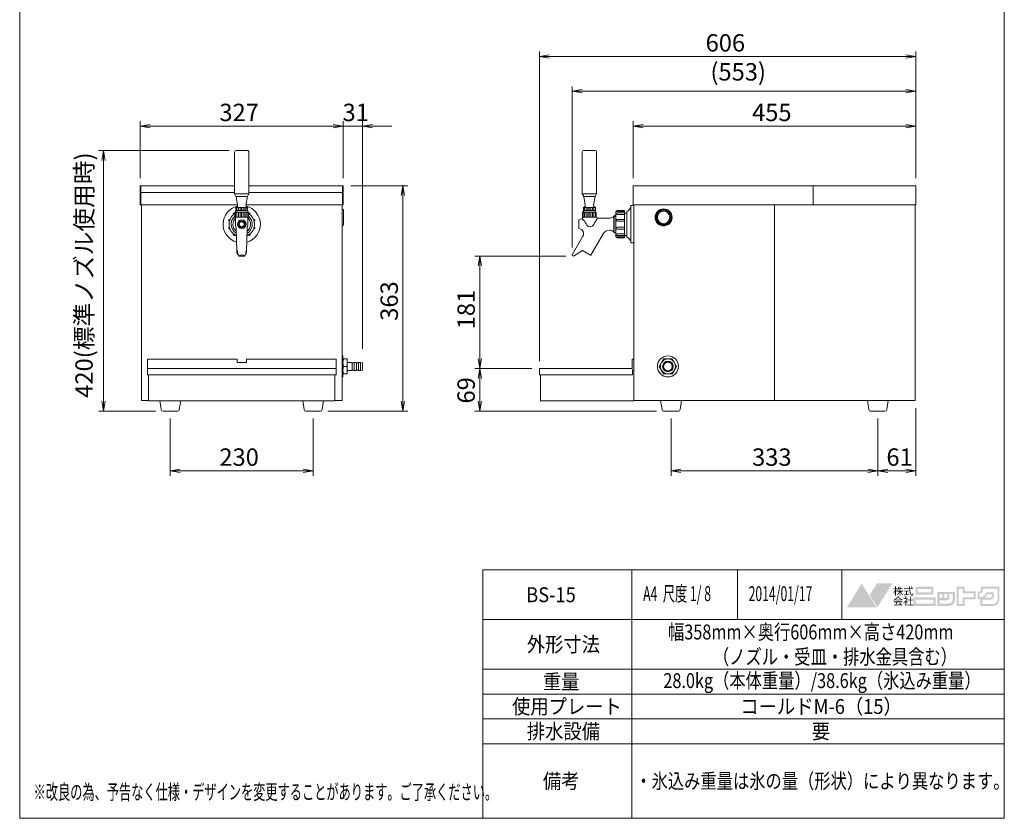
# Model space of a CAD drawing. Units: millimetres. Extents: x -72 to 1514, y -533 to 1748.
import ezdxf

# ---------------------------------------------------------------- set-up
doc = ezdxf.new("R2010")
doc.units = ezdxf.units.MM
doc.layers.get('0').update_dxf_attribs({"lineweight": 18})
for name, color, linetype, lineweight in [('AM_5', 51, 'Continuous', 18), ('図面枠', 111, 'Continuous', 15), ('弱線', 133, 'Continuous', 13), ('文字', 31, 'Continuous', 18)]:
    doc.layers.add(name, color=color, linetype=linetype, lineweight=lineweight)
doc.styles.add('0.8横', font='simplex.shx', dxfattribs={"width": 0.8, "bigfont": 'bigfont.shx'})
doc.styles.add('0.9横', font='simplex.shx', dxfattribs={"width": 0.9, "bigfont": 'bigfont.shx'})
doc.styles.get("Standard").update_dxf_attribs({"font": 'simplex.shx', "bigfont": 'bigfont.shx'})
doc.styles.add('承認', font='simplex.shx', dxfattribs={"width": 0.9, "bigfont": 'bigfont.shx'})
pattern_1 = [(90, (-682.0446051636162, -2551.758473343733), (-2.5, 2e-16), [])]

# ---------------------------------------------------------------- blocks, each defined once
blk = doc.blocks.new('A$C03677459')
for points in [[(142.2686754523183, -213.7175909519151), (148.2086754523183, -213.7175909519151), (145.2206754523183, -208.9357913791404)], [(146.853490575513, -211.2479789088696), (148.3966754523182, -213.7175909519151), (151.4110452059289, -208.8935909519152), (148.3246754523182, -208.8935909519152)]]:
    blk.add_hatch(color=172).paths.add_polyline_path(points)
h = blk.add_hatch(color=172)
h.paths.add_polyline_path([(156.0806754523182, -211.1615909519152), (159.6806754523183, -211.1615909519152), (159.6806754523183, -209.5775909519151), (156.0806754523182, -209.5775909519151)])
h.paths.add_polyline_path([(159.2486754523183, -210.7295909519153), (156.5126754523183, -210.7295909519153), (156.5126754523183, -210.0095909519152), (159.2486754523183, -210.0095909519152)], flags=16)
h = blk.add_hatch(color=172)
h.paths.add_polyline_path([(165.9806754523183, -209.5775909519151), (164.3246754523183, -209.5775909519151), (164.3246754523183, -213.4295909519153), (165.9806754523183, -213.4295909519153), (165.9806754523183, -212.1335909519151), (168.1766754523183, -212.1335909519151), (168.1766754523183, -210.5135909519152), (165.9806754523183, -210.5135909519152)])
h.paths.add_polyline_path([(167.7806754523183, -211.7375909519151), (165.5846754523183, -211.7375909519151), (165.5846754523183, -213.0335909519152), (164.7206754523183, -213.0335909519152), (164.7206754523183, -209.9735909519151), (165.5846754523183, -209.9735909519151), (165.5846754523183, -210.9095909519151), (167.7806754523183, -210.9095909519151)], flags=16)
h = blk.add_hatch(color=172)
edge = h.paths.add_edge_path()
edge.add_arc((168.8318754523183, -210.124790951915), 0.4319999999999919, -90.0000000000008, 6.252776074688882e-13, ccw=False)
edge.add_line((168.8318754523183, -210.5567909519153), (168.5726754523183, -210.5567909519153))
edge.add_line((168.5726754523183, -210.5567909519153), (168.5726754523183, -212.1335909519153))
edge.add_line((168.5726754523183, -212.1335909519151), (169.1342754523183, -212.1335909519151))
edge.add_line((169.1342754523183, -212.1335909519151), (169.1342754523183, -213.4295909519152))
edge.add_line((169.1342754523183, -213.4295909519153), (171.7046754523183, -213.4295909519153))
edge.add_arc((171.6400000545277, -212.1049155541246), 1.326253300312942, 272.7951656096049, 357.2048343903955)
edge.add_line((172.9646754523183, -212.1695909519152), (172.9646754523183, -209.5775909519152))
edge.add_line((172.9646754523183, -209.5775909519151), (169.2638754523182, -209.5775909519151))
edge.add_line((169.2638754523183, -209.5775909519151), (169.2638754523183, -210.124790951915))
edge = h.paths.add_edge_path(flags=16)
edge.add_arc((171.0566754523183, -211.4135909519152), 0.3960000000000001, 270, 359.9999999999994, ccw=False)
edge.add_line((171.0566754523183, -211.8095909519152), (169.9190754523183, -211.8095909519152))
edge.add_arc((169.4034254570775, -210.7624289559129), 1.167237406641532, 296.2168428093594, 343.7226386468612)
edge.add_line((170.5238754523183, -211.0895909519153), (171.4526754523183, -211.0895909519153))
edge.add_line((171.4526754523183, -211.0895909519153), (171.4526754523183, -211.4135909519153))
edge = h.paths.add_edge_path(flags=16)
edge.add_arc((171.6326754523183, -212.0975909519151), 0.9719999999999998, -90, 0, ccw=False)
edge.add_line((171.6326754523183, -213.0695909519153), (169.4942754523183, -213.0695909519153))
edge.add_line((169.4942754523182, -213.0695909519153), (169.4942754523182, -212.1695909519153))
edge.add_line((169.4942754523182, -212.1695909519152), (171.2006754523183, -212.1695909519152))
edge.add_arc((171.2006754523183, -211.5575909519151), 0.6120000000000021, 270, 359.9999999999998)
edge.add_line((171.8126754523183, -211.5575909519151), (171.8126754523183, -210.7295909519151))
edge.add_line((171.8126754523183, -210.7295909519153), (170.3006754523183, -210.7295909519153))
edge.add_arc((169.0724353687163, -210.4415428515927), 1.26156466780984, 272.8096825768741, 346.80145960765606, ccw=False)
edge.add_line((169.1342754523183, -211.7015909519152), (168.9326754523183, -211.7015909519152))
edge.add_line((168.9326754523183, -211.7015909519152), (168.9326754523183, -210.9167909519152))
edge.add_arc((168.9326754523183, -210.2255909519151), 0.6912000000000017, 270.0000000000007, 359.9999999999998)
edge.add_line((169.6238754523183, -210.2255909519151), (169.6238754523183, -209.9375909519152))
edge.add_line((169.6238754523183, -209.9375909519152), (172.6046754523182, -209.9375909519152))
edge.add_line((172.6046754523182, -209.9375909519152), (172.6046754523182, -212.0975909519153))
h = blk.add_hatch(color=172)
h.paths.add_polyline_path([(155.6486754523183, -213.4295909519153), (160.1126754523183, -213.4295909519153), (160.1126754523183, -211.7375909519151), (155.6486754523183, -211.7375909519151)])
h.paths.add_polyline_path([(159.6806754523183, -212.9975909519151), (156.0806754523182, -212.9975909519151), (156.0806754523182, -212.1695909519152), (159.6806754523183, -212.1695909519152)], flags=16)
h = blk.add_hatch(color=172)
edge = h.paths.add_edge_path()
edge.add_line((160.4726754523182, -213.4295909519153), (162.8486754523182, -213.4295909519153))
edge.add_arc((162.8486754523183, -212.2775909519151), 1.152, 270, 360)
edge.add_line((164.0006754523183, -212.2775909519151), (164.0006754523183, -210.6575909519151))
edge.add_line((164.0006754523183, -210.6575909519151), (160.4726754523183, -210.6575909519151))
edge.add_line((160.4726754523182, -210.6575909519151), (160.4726754523182, -213.4295909519152))
h.paths.add_polyline_path([(161.4806754523183, -211.7735909519151), (160.9046754523182, -211.7735909519151), (160.9046754523182, -211.0535909519152), (161.4806754523183, -211.0535909519152)], flags=16)
h.paths.add_polyline_path([(162.4886754523183, -211.7735909519151), (161.8766754523183, -211.7735909519151), (161.8766754523183, -211.0535909519152), (162.4886754523183, -211.0535909519152)], flags=16)
edge = h.paths.add_edge_path(flags=16)
edge.add_arc((162.6686754523183, -212.0975909519151), 0.9, -90, 0, ccw=False)
edge.add_line((162.6686754523183, -212.9975909519151), (160.9046754523183, -212.9975909519151))
edge.add_line((160.9046754523182, -212.9975909519151), (160.9046754523182, -212.3135909519151))
edge.add_line((160.9046754523182, -212.3135909519151), (162.4526754523183, -212.3135909519151))
edge.add_arc((162.4526754523183, -211.8815909519152), 0.4320000000000002, 270, 360)
edge.add_line((162.8846754523183, -211.8815909519152), (162.8846754523183, -211.0535909519152))
edge.add_line((162.8846754523183, -211.0535909519152), (163.5686754523183, -211.0535909519152))
edge.add_line((163.5686754523183, -211.0535909519152), (163.5686754523183, -212.0975909519153))
at = {"color": 0, "linetype": 'ByBlock', "lineweight": -2}
for p, q in [((82.35621589792248, -102.5258552059481), (80.35621589792247, -102.8591885392815)), ((82.35621589792248, -103.1925218726148), (80.35621589792247, -102.8591885392815)), ((80.35621589792247, -102.8591885392815), (82.35621589792248, -102.8591885392815)), ((154.1062158581901, -102.5258552059481), (156.1062158581902, -102.8591885392815)), ((154.1062158581901, -103.1925218726148), (156.1062158581902, -102.8591885392815)), ((156.1062158581902, -102.8591885392815), (154.1062158581901, -102.8591885392815)), ((88.96803125944761, -109.5258552059481), (86.96803125944763, -109.8591885392815)), ((88.96803125944761, -110.1925218726148), (86.96803125944763, -109.8591885392815)), ((86.96803125944763, -109.8591885392815), (88.96803125944761, -109.8591885392815)), ((154.1062158581901, -109.5258552059481), (156.1062158581902, -109.8591885392815)), ((154.1062158581901, -110.1925218726148), (156.1062158581902, -109.8591885392815)), ((156.1062158581902, -109.8591885392815), (154.1062158581901, -109.8591885392815)), ((2, -116.5258552059481), (0, -116.8591885392815)), ((2, -117.1925218726148), (0, -116.8591885392815)), ((0, -116.8591885392815), (2, -116.8591885392815)), ((38.87499997856061, -116.5258552059481), (40.87499997856061, -116.8591885392815)), ((38.87499997856061, -117.1925218726148), (40.87499997856061, -116.8591885392815)), ((40.87499997856061, -116.8591885392815), (38.87499997856061, -116.8591885392815)), ((46.75000000010484, -116.5258552059481), (44.75000000010484, -116.8591885392815)), ((46.75000000010484, -117.1925218726148), (44.75000000010484, -116.8591885392815)), ((44.75000000010484, -116.8591885392815), (46.75000000010484, -116.8591885392815)), ((101.2312158880217, -116.5258552059481), (99.23121588802178, -116.8591885392814)), ((101.2312158880217, -117.1925218726148), (99.23121588802178, -116.8591885392814)), ((99.23121588802178, -116.8591885392814), (101.2312158880217, -116.8591885392814)), ((154.1062158581901, -116.5258552059481), (156.1062158581902, -116.8591885392814)), ((154.1062158581901, -117.1925218726148), (156.1062158581902, -116.8591885392814)), ((156.1062158581902, -116.8591885392814), (154.1062158581901, -116.8591885392814)), ((-7.712632682746917, -123.759188605505), (-7.379299349413584, -121.759188605505)), ((-7.045966016080253, -123.759188605505), (-7.379299349413584, -121.759188605505)), ((-7.379299349413584, -121.759188605505), (-7.379299349413584, -123.759188605505)), ((52.54166664522728, -130.8591885392815), (52.87499997856061, -128.8591885392815)), ((53.20833331189394, -130.8591885392815), (52.87499997856061, -128.8591885392815)), ((52.87499997856061, -128.8591885392815), (52.87499997856061, -130.8591885392815)), ((68.02288255458915, -145.0148272069098), (68.35621588792247, -143.0148272069098)), ((68.6895492212558, -145.0148272069098), (68.35621588792247, -143.0148272069098)), ((68.35621588792247, -143.0148272069098), (68.35621588792247, -145.0148272069098)), ((68.02288255458913, -163.6716885199694), (68.35621588792246, -165.6716885199694)), ((68.68954922125579, -163.6716885199694), (68.35621588792246, -165.6716885199694)), ((68.35621588792246, -165.6716885199694), (68.35621588792246, -163.6716885199694)), ((68.02288255458917, -167.6716885199694), (68.3562158879225, -165.6716885199694)), ((68.68954922125583, -167.6716885199694), (68.3562158879225, -165.6716885199694)), ((68.3562158879225, -165.6716885199694), (68.3562158879225, -167.6716885199694)), ((-7.712632682746927, -172.2341885154818), (-7.379299349413596, -174.2341885154818)), ((-7.045966016080264, -172.2341885154818), (-7.379299349413596, -174.2341885154818)), ((-7.379299349413596, -174.2341885154818), (-7.379299349413596, -172.2341885154818)), ((52.54166664522728, -172.2341885154818), (52.87499997856058, -174.2341885154818)), ((53.20833331189392, -172.2341885154818), (52.87499997856058, -174.2341885154818)), ((52.87499997856058, -174.2341885154818), (52.87499997856058, -172.2341885154818)), ((68.02288255458917, -172.2341885154818), (68.3562158879225, -174.2341885154818)), ((68.68954922125583, -172.2341885154818), (68.3562158879225, -174.2341885154818)), ((68.3562158879225, -174.2341885154818), (68.3562158879225, -172.2341885154818)), ((8.062499996820153, -185.9008551821485), (6.06249999682015, -186.2341885154818)), ((8.062499996820153, -186.5675218488151), (6.06249999682015, -186.2341885154818)), ((6.06249999682015, -186.2341885154818), (8.062499996820153, -186.2341885154818)), ((32.81249998174046, -185.9008551821485), (34.81249998174046, -186.2341885154818)), ((32.81249998174046, -186.5675218488151), (34.81249998174046, -186.2341885154818)), ((34.81249998174046, -186.2341885154818), (32.81249998174046, -186.2341885154818)), ((108.856215884024, -185.9008551821485), (106.856215884024, -186.2341885154818)), ((108.856215884024, -185.9008551821486), (106.856215884024, -186.2341885154819)), ((108.856215884024, -186.5675218488151), (106.856215884024, -186.2341885154818)), ((106.856215884024, -186.2341885154818), (108.856215884024, -186.2341885154818)), ((108.856215884024, -186.5675218488152), (106.856215884024, -186.2341885154819)), ((106.856215884024, -186.2341885154819), (108.856215884024, -186.2341885154819)), ((146.4812158621912, -185.9008551821485), (148.4812158621912, -186.2341885154818)), ((146.4812158621912, -186.5675218488151), (148.4812158621912, -186.2341885154818)), ((148.4812158621912, -186.2341885154818), (146.4812158621912, -186.2341885154818)), ((150.4812158621912, -185.9008551821485), (148.4812158621912, -186.2341885154818)), ((150.4812158621912, -186.5675218488151), (148.4812158621912, -186.2341885154818)), ((148.4812158621912, -186.2341885154818), (150.4812158621912, -186.2341885154818)), ((154.1062158581901, -185.9008551821485), (156.1062158581902, -186.2341885154818)), ((154.1062158581901, -186.5675218488151), (156.1062158581902, -186.2341885154818)), ((156.1062158581902, -186.2341885154818), (154.1062158581901, -186.2341885154818))]:
    blk.add_line(p, q, dxfattribs=at)
at = {"layer": 'AM_5', "color": 4}
for p, q in [((80.35621589792247, -164.1716885199694), (80.35621589792247, -101.8591885392815)), ((154.1062158581901, -102.8591885392815), (82.35621589792248, -102.8591885392815)), ((156.1062158581902, -127.3591885392815), (156.1062158581902, -101.8591885392815)), ((86.96803125944763, -141.3121092811634), (86.96803125944763, -108.8591885392815)), ((156.1062158581902, -127.3591885392815), (156.1062158581902, -108.8591885392815)), ((154.1062158581901, -109.8591885392815), (88.96803125944761, -109.8591885392815)), ((0, -127.3591885392815), (0, -115.8591885392815)), ((2, -116.8591885392815), (38.87499997856061, -116.8591885392815)), ((40.87499997856061, -127.3591885392815), (40.87499997856061, -115.8591885392815)), ((44.75000000010484, -116.8591885392815), (40.87499997856061, -116.8591885392815)), ((44.75000000010484, -161.7150336769634), (44.75000000010484, -115.8591885392815)), ((50.62500002164911, -116.8591885392815), (46.75000000010484, -116.8591885392815)), ((99.23121588802178, -127.3591885392815), (99.23121588802178, -115.8591885392814)), ((101.2312158880217, -116.8591885392814), (154.1062158581901, -116.8591885392814)), ((156.1062158581902, -127.3591885392815), (156.1062158581902, -115.8591885392814)), ((17.87478011483768, -121.759188605505), (-8.379299349413582, -121.759188605505)), ((-7.379299349413596, -172.2341885154818), (-7.379299349413584, -123.759188605505)), ((42.37499997856061, -128.8591885392815), (53.8749999785606, -128.8591885392815)), ((52.87499997856061, -130.8591885392815), (52.87499997856058, -172.2341885154818)), ((85.70536211462456, -143.0148272069098), (67.35621588792247, -143.0148272069098)), ((68.35621588792246, -163.6716885199694), (68.35621588792247, -145.0148272069098)), ((78.85621589792248, -165.6716885199694), (67.35621588792246, -165.6716885199694)), ((78.85621589792248, -165.6716885199694), (67.3562158879225, -165.6716885199694)), ((68.3562158879225, -167.6716885199694), (68.3562158879225, -172.2341885154818)), ((3.120700650586438, -174.2341885154818), (-8.379299349413596, -174.2341885154818)), ((37.75429932797418, -174.2341885154818), (53.8749999785606, -174.2341885154818)), ((103.9144165377902, -174.2341885154818), (67.3562158879225, -174.2341885154818)), ((156.1062158581902, -173.6091885165964), (156.1062158581902, -187.2341885154818)), ((6.06249999682015, -175.7341885154818), (6.06249999682015, -187.2341885154818)), ((34.81249998174046, -175.7341885154818), (34.81249998174046, -187.2341885154818)), ((106.856215884024, -175.7341885154818), (106.856215884024, -187.2341885154818)), ((148.4812158621912, -175.7341885154818), (148.4812158621912, -187.2341885154818)), ((148.4812158621912, -175.7341885154818), (148.4812158621912, -187.2341885154818)), ((8.062499996820153, -186.2341885154818), (32.81249998174046, -186.2341885154818)), ((108.856215884024, -186.2341885154818), (146.4812158621912, -186.2341885154818)), ((108.856215884024, -186.2341885154819), (110.856215884024, -186.2341885154819)), ((150.4812158621912, -186.2341885154818), (154.1062158581901, -186.2341885154818))]:
    blk.add_line(p, q, dxfattribs=at)
at = {"layer": '図面枠'}
for p, q in [((-24.25844757578352, -256.1845507055267), (-24.25844757578349, 28.90096787330879)), ((173.9415524242165, 28.90096787330879), (173.9415524242165, -256.1845507055267)), ((68.94155242421652, -206.1845507055267), (173.9415524242165, -206.1845507055266)), ((68.94155242421652, -206.1845507055267), (68.94155242421652, -256.1845507055269)), ((98.94155242421655, -206.1845507055266), (98.94155242421652, -256.1845507055267)), ((120.2459993357104, -216.1845507055271), (120.2459993357104, -206.184550705527)), ((141.2459993357105, -216.1845507055271), (141.2459993357105, -206.184550705527)), ((173.9415524242165, -216.1845507055271), (68.94155242421652, -216.184550705527)), ((68.94155242421658, -226.184550705527), (173.9415524242166, -226.1845507055268)), ((68.94155242421655, -231.184550705527), (173.9415524242165, -231.1845507055267)), ((68.94155242421652, -236.184550705527), (173.9415524242165, -236.1845507055268)), ((68.94155242421652, -241.184550705527), (173.9415524242165, -241.1845507055268)), ((173.9415524242165, -256.1845507055267), (-24.25844757578352, -256.1845507055267))]:
    blk.add_line(p, q, dxfattribs=at)
at = {"color": 172}
for s, p in [('株式', (151.559389554378, -211.2318922979239)), ('会社', (151.5326622816507, -213.2440741161055))]:
    blk.add_text(s, height=1.511999999999999, dxfattribs=at).set_placement(p)
at = {"layer": 'AM_5'}
for s, p in [('606', (113.8145492113896, -101.8591885392815)), ('(553)', (114.7871235588189, -107.6925218726148)), ('327', (15.9374999892803, -115.8591885392815)), ('31', (40.73307523735272, -115.8591885392815)), ('455', (123.168715873106, -115.8591885392814)), ('230', (15.9374999892803, -185.2341885154818)), ('333', (123.1687158731076, -185.2341885154818)), ('61', (150.2103825268574, -185.2341885154818))]:
    blk.add_text(s, height=3.5, dxfattribs=at).set_placement(p)
for s, p in [('420(標準ノズル使用時)', (-9.545966016080277, -171.5466885604934)), ('363', (51.87499997856058, -156.0466885273816)), ('181', (67.35621588792245, -157.7599245301063)), ('69', (67.35621588792247, -172.7029385177255))]:
    blk.add_text(s, height=3.5, rotation=90, dxfattribs=at).set_placement(p)
at = {"layer": '図面枠'}
for s, style, width, p in [('A4  尺度 1/ 8', '0.9横', 0.6, (101.2452044513921, -212.470264991241)), ('2014/01/17', '0.9横', 0.6, (122.4745707642819, -212.4702649912413)), ('幅358mm×奥行606mm×高さ420mm', '承認', 0.8, (106.2472667099308, -220.1845507055269)), ('外形寸法', '承認', 0.9, (77.82155242421655, -222.684550705527)), ('（ノズル・受皿・排水金具含む）', '承認', 0.8, (115.2986086796558, -225.1845507055269)), ('重量', '承認', 0.9, (81.06155242421654, -230.1845507055269)), ('28.0kg（本体重量）/38.6kg（氷込み重量）', '0.8横', 0.8, (105.3101238527879, -229.9702649912411)), ('使用プレート', '0.9横', 0.9, (74.85155242421654, -235.184550705527)), ('コールドM-6（15）', '承認', 0.9, (120.8072667099308, -235.1845507055268)), ('排水設備', '0.9横', 0.9, (77.82155242421653, -240.184550705527)), ('要', '承認', 0.9, (135.1815524242165, -240.1845507055268)), ('備考', '0.8横', 0.9, (81.06155242421653, -250.1845507055266)), (' ・氷込み重量は氷の量（形状）により異なります。', '0.9横', 0.8, (98.94155242421652, -250.1845507055268))]:
    blk.add_text(s, height=3, dxfattribs=dict(at, style=style, width=width)).set_placement(p)
at = {"layer": '図面枠', "width": 0.6}
blk.add_text('%%U※改良の為、予告なく仕様・デザインを変更することがあります。ご了承ください。', height=3, dxfattribs=at).set_placement((-21.45771542468923, -252.3845507055266))
at = {"layer": '文字', "style": '承認', "width": 0.9}
blk.add_text('BS-15', height=3, dxfattribs=at).set_placement((77.70583813850226, -212.6845507055268))

msp = doc.modelspace()

# ---------------------------------------------------------------- hatches: boundary and pattern name
at = {"layer": '弱線'}
h = msp.add_hatch(dxfattribs=at)
h.set_pattern_fill('_U', color=256, scale=2.5, angle=90, style=0, pattern_type=0)
h.set_pattern_definition([(90, (-1269.29560051682, -2438.849615082498), (-2.5, 2e-16), [])])
h.paths.add_polyline_path([(276.3342831377638, 450.9757950401113), (295.3342831377638, 450.9757950401113), (295.3342831377638, 445.9757950401114), (276.3342831377638, 445.9757950401114)])
h = msp.add_hatch(dxfattribs=at)
h.set_pattern_fill('_U', color=256, scale=2.5, angle=90, style=0, pattern_type=0)
h.set_pattern_definition(pattern_1)
h.paths.add_polyline_path([(836.2802925742991, 450.9757955401297), (855.2802925742993, 450.9757955401297), (855.2802925742993, 445.9757955401297), (836.2802925742991, 445.9757955401297)])
at = {"layer": '弱線', "ltscale": 0.3}
h = msp.add_hatch(dxfattribs=at)
h.set_pattern_fill('_U', color=256, scale=2.5, angle=90, style=0, pattern_type=0)
h.set_pattern_definition([(90, (-1269.29560051682, -2439.149615082499), (-2.5, 2e-16), [])])
h.paths.add_polyline_path([(296.3342831377638, 435.4757950401106), (275.3342831377638, 435.4757950401106), (275.3342831377638, 443.1757950401113), (296.3342831377638, 443.1757950401113)])
h = msp.add_hatch(dxfattribs=at)
h.set_pattern_fill('_U', color=256, scale=2.5, angle=90, style=0, pattern_type=0)
h.set_pattern_definition(pattern_1)
h.paths.add_polyline_path([(856.2802925742992, 435.4757955401293), (835.280292574299, 435.4757955401293), (835.280292574299, 443.17579554013), (856.2802925742992, 443.17579554013)])

# ---------------------------------------------------------------- linework, layer by layer
for p, q in [((276.3342831377638, 450.9757950401113), (295.3342831377638, 450.9757950401113)), ((449.8360421377633, 447.4757955401106), (447.3360421377637, 448.7257955401108)), ((447.3360421377637, 448.7257955401108), (447.3360421377637, 447.4757955401106)), ((449.8360421377633, 447.4757955401106), (449.8360421377633, 447.4757955401106)), ((449.8360421377633, 422.4757955401106), (449.8360421377633, 447.4757955401106)), ((836.2802925742991, 450.9757955401297), (855.2802925742993, 450.9757955401297)), ((906.1857696583226, 444.2257955401291), (906.1857696583226, 403.7257955401288)), ((912.185769658323, 452.9757955401293), (912.1857696583226, 394.9757955401293)), ((917.1857696583224, 453.9757955401293), (913.185769658323, 453.9757955401293)), ((917.1857696583224, 393.9757955401293), (917.1857696583224, 453.9757955401293)), ((296.8342831377638, 443.1757950401113), (274.8342831377638, 443.1757950401113)), ((285.0342831377636, 427.8949795401111), (285.0342831377636, 429.4981505401117)), ((286.634283137764, 427.9112235401114), (286.634283137764, 429.4981505401117)), ((856.7802925742991, 443.17579554013), (834.7802925742993, 443.17579554013)), ((285.0342831377636, 418.4534405401116), (285.0342831377636, 420.0566115401104)), ((286.634283137764, 418.4534405401116), (286.634283137764, 420.0566115401104)), ((447.3360421377637, 422.4757955401106), (447.3360421377637, 421.2257955401106)), ((447.3360421377637, 421.2257955401106), (449.8360421377633, 422.4757955401106)), ((913.1857696583224, 393.9757955401293), (917.1857696583224, 393.9757955401293))]:
    msp.add_line(p, q)
at = {"extrusion": (0, 1, 0)}
for p, q in [((437.8360421341223, 191.4757955401107), (133.8360421339877, 191.4757955401107)), ((765.1857696583256, 181.47579554013), (915.1857696583336, 181.47579554013)), ((915.1857696583656, 189.4757955399317), (917.1857696583256, 189.4757955399299)), ((915.1857696583336, 181.47579554013), (915.1857696583656, 189.4757955399317))]:
    msp.add_line(p, q, dxfattribs=at)
for points in [[(277.3342831377638, 542.7757950401144, 0.4142135623730951), (274.3342831377638, 539.7757950401143), (274.3342831377638, 472.9757950401114), (276.5842831377638, 468.4757950401113), (295.0842831377638, 468.4757950401113), (297.3342831377638, 472.9757950401106), (297.3342831377638, 539.7757950401143, 0.4142135623730951), (294.3342831377638, 542.7757950401144), (294.3342831377638, 542.7757950401144)], [(837.2802925742991, 542.7757955401325, 0.4142135623730951), (834.280292574299, 539.7757955401325), (834.280292574299, 472.9757955401296), (836.5302925742991, 468.4757955401297), (855.0302925742991, 468.4757955401297), (857.2802925742989, 472.9757955401293), (857.2802925742989, 539.7757955401325, 0.4142135623730951), (854.2802925742991, 542.7757955401325), (854.2802925742991, 542.7757955401325)], [(277.7584415709755, 451.9252339955857), (276.3342831377638, 450.9757950401113), (276.3342831377638, 445.9757950401114), (295.3342831377638, 445.9757950401114), (295.3342831377638, 450.9757950401113), (293.9101247045526, 451.9252339955857, -0.2892456994447618), (292.6050402226963, 454.8502671665653), (294.9342831377636, 468.4757950401113), (276.7342831377639, 468.4757950401113), (279.0635260528313, 454.8502671665653, -0.2892456994447619)], [(837.7044510075107, 451.925234495604), (836.2802925742991, 450.9757955401297), (836.2802925742991, 445.9757955401297), (855.2802925742993, 445.9757955401297), (855.2802925742993, 450.9757955401297), (853.8561341410878, 451.925234495604, -0.2892456994447618), (852.5510496592316, 454.8502676665836), (854.880292574299, 468.4757955401297), (836.6802925742991, 468.4757955401297), (839.0095354893666, 454.8502676665836, -0.2892456994447619)], [(889.1857696583226, 403.4757955401293), (902.1857696583223, 403.4757955401293), (902.1857696583223, 444.4757955401293), (889.1857696583226, 444.4757955401293, 0.4142135623730951), (888.1857696583224, 443.4757955401293), (888.1857696583224, 404.4757955401292, 0.4142135623730951)]]:
    msp.add_lwpolyline(points, format="xyb", close=True)
for points in [[(123.336042137764, 484.9757955401106), (123.336042137764, 454.9757955401108), (122.336042137764, 454.9757955401108), (122.336042137764, 485.9757955401106), (274.3342831377638, 485.9757955401106)], [(297.3342831377638, 485.9757955401106), (449.3360421377639, 485.9757955401106), (449.3360421377639, 454.9757955401108), (448.3360421377637, 454.9757955401108), (448.3360421377637, 484.9757955401106)], [(274.3342831377638, 474.9757955401107), (123.336042137764, 474.9757955401107)], [(292.6264989197416, 454.9757955401108), (448.3360421377637, 454.9757955401108), (448.3360421377637, 474.9757955401107), (297.3342831377638, 474.9757955401107)], [(448.3360421377637, 474.9757955401107), (297.3342831377638, 474.9757955401107)], [(279.042067355786, 454.9757955401108), (123.336042137764, 454.9757955401108)], [(124.336042137764, 454.9757955401108), (124.336042137764, 139.9757955401107), (135.8360421340077, 139.9757955401107)], [(448.3360421377637, 454.9757955401108), (292.6264989197416, 454.9757955401108)], [(435.8360421340059, 139.9757955401107), (447.3360421377639, 139.9757955401107), (447.3360421377637, 454.9757955401108)], [(917.1857696583211, 454.9757955401108), (917.1857696583342, 139.9757955401108), (1370.185769658334, 139.9757955401108), (1370.185769658334, 454.9757955401108)], [(1143.685769658334, 139.9757955401108), (1143.685769658334, 454.9757955401108)], [(447.3360421377766, 177.9757955401134), (448.8360421377767, 177.9757955401134), (448.8360421377767, 211.975795540108), (447.3360421377766, 211.975795540108)], [(463.8360421377766, 200.9757955401116), (463.8360421377766, 194.9757955401107)], [(463.8360421377766, 188.9757955401098), (463.8360421377766, 194.9757955401107)], [(466.8360421377911, 200.9757955399079), (466.8360421377911, 194.975795539907)], [(466.8360421377911, 188.9757955403135), (466.8360421377911, 194.9757955403144)], [(470.8360421377768, 200.9757955400243), (470.8360421377768, 194.9757955400234)], [(470.8360421377768, 188.9757955401971), (470.8360421377768, 194.975795540198)], [(473.8360421377767, 200.9757955401116), (473.8360421377767, 194.9757955401107)], [(473.8360421377767, 188.9757955401098), (473.8360421377767, 194.9757955401107)], [(135.8360421340077, 181.4757955405475), (135.8360421340077, 139.4757955401107), (435.8360421340059, 139.4757955401107), (435.8360421340059, 181.4757955400921)]]:
    msp.add_lwpolyline(points)
for points in [[(916.185769658321, 485.9757955401106), (1206.185769658321, 485.9757955401106), (1206.185769658321, 454.9757955401108), (916.185769658321, 454.9757955401108)], [(1206.185769658321, 485.9757955401106), (1371.185769658321, 485.9757955401106), (1371.185769658321, 454.9757955401108), (1206.185769658321, 454.9757955401108)], [(902.1857696583223, 405.9757955401293), (906.1857696583226, 405.9757955401293), (906.1857696583226, 441.9757955401292), (902.1857696583223, 441.9757955401292)], [(133.8360421339877, 181.4757955406291), (133.8360421339877, 206.4757955401108), (278.3360421377704, 206.4757955401108), (278.3360421377704, 201.4757955401108), (293.3360421377704, 201.4757955401108), (293.3360421377704, 206.4757955401108), (437.8360421377704, 206.4757955401108), (437.8360421377704, 181.4757955401016)], [(448.8360421377767, 182.9757955401116), (455.8360421377766, 182.9757955401116), (455.8360421377766, 206.9757955401116), (448.8360421377767, 206.9757955401116)], [(767.1857696583473, 181.47579554013), (767.1857696583473, 139.4757955401391), (917.1857696583472, 139.4757955401391), (917.1857696583153, 206.4757955401391), (914.6857696583152, 206.4757955401391), (914.6857696583152, 191.475795540139), (765.1857696583256, 191.475795540139), (765.1857696583256, 181.47579554013)], [(965.2575664280586, 206.9757955401108), (958.3293631977828, 194.9757955401108), (965.2575664280583, 182.9757955401108), (979.1139728886095, 182.9757955401108), (986.0421761188848, 194.9757955401107), (979.1139728886095, 206.9757955401108)]]:
    msp.add_lwpolyline(points, close=True)
for points in [[(277.1816315243802, 445.9757950401114, 0.0800061372182903), (275.3342831377638, 443.4757950401101), (274.8342831377638, 443.1757950401113), (274.8342831377638, 435.4757950401106), (296.8342831377638, 435.4757950401106), (296.8342831377638, 443.1757950401113), (296.3342831377638, 443.4757950401101, 0.0802777583198434), (294.4896118047395, 445.9757950401114)], [(837.127640960915, 445.9757955401297, 0.0800061372182834), (835.280292574299, 443.4757955401293), (834.7802925742993, 443.17579554013), (834.7802925742993, 435.4757955401293), (856.7802925742991, 435.4757955401293), (856.7802925742991, 443.17579554013), (856.2802925742992, 443.4757955401293, 0.0802777583198353), (854.435621241275, 445.9757955401297)], [(291.5190706209457, 374.4830117180429, 0.1825704369676276), (293.7538398424882, 379.7960317373565), (294.5339458424878, 416.8055457373577, -0.0857265540456006), (295.1838835861693, 420.1469687826522, 0.0910366057351916), (295.8360421377642, 423.6991315401117), (295.834283137764, 435.4757950401106), (275.8342831377636, 435.4757950401106), (275.8360421377638, 423.6991315401117, 0.0910366057351916), (276.4882006893588, 420.1469687826522, -0.0857265540456006), (277.1381384330402, 416.8055457373577), (277.91824443304, 379.7960317373565, 0.1825704369676276), (280.1530136545823, 374.4830117180429)], [(888.1857696583224, 438.1247745401291), (886.1901273486372, 438.1247745401291), (885.6995348254605, 436.7248755401293), (885.0622035742992, 436.7248752632128, -0.201941003146582), (879.0626369696834, 433.7250921461869), (861.339511200825, 433.7250915661266, -0.1212442646865258), (855.3052925742988, 435.4757955401293), (835.4434598593201, 435.4757955401293, -0.1162670064868335), (833.9628257255935, 432.9442242768259), (828.8034115742986, 431.061300540129), (828.5684885742991, 430.7257955401293), (828.5684885742991, 417.2257955401293), (828.8034115742986, 416.890290540129), (831.1809477209046, 416.0249385064166, -0.4663076788060272), (835.3729895742993, 404.5073975401293), (818.0256385742989, 374.4588085401293), (818.2086515742991, 373.775795540129), (819.9397946273675, 372.7763196320466), (834.857238574299, 381.4207735401293), (847.497408574299, 374.1229675401293), (848.180421574299, 374.3059805401296), (867.7632325742992, 408.2264995401293, -0.2679491830006636), (878.155537574299, 414.2264995401293), (879.0626365742992, 414.2264995401293, -0.2019410001722421), (885.0622050936353, 411.226714044487), (885.6995348254605, 411.227257540129), (886.1901273486372, 409.8268175401288), (888.1857696583224, 409.8268175401288)], [(277.91824443304, 379.7960317373565, -0.2267205279502641), (278.8000079204046, 381.4622245854232, 0.122934045893842), (280.8440874313387, 372.9990739243515, 0.2792270949748338), (281.287208197406, 372.7306856396856), (285.836042137764, 372.7306856396856), (290.384876078122, 372.7306856396856, 0.2792270949748338), (290.8279968441893, 372.9990739243515, 0.122934045893842), (292.8720763551234, 381.4622245854232, -0.2267205279502641), (293.7538398424882, 379.7960317373565)], [(290.6089663605937, 372.8881414978221, 0.1610810211060622), (285.836042137764, 374.4837702646679, 0.1610810211060622), (281.0631179149343, 372.8881414978221)], [(187.6742349531892, 139.9757955401107), (185.3402853946671, 125.5515314713988, -0.3732377824525353), (182.3704369136836, 122.9757955401107), (159.3016473618444, 122.9757955401107, -0.3732377824525344), (156.3317988808609, 125.5515314713988), (153.9978493223388, 139.9757955401107)], [(383.9978493223389, 139.9757955401107), (386.3317988808609, 125.5515314713988, 0.3732377824525353), (389.3016473618444, 122.9757955401107), (412.3704369136836, 122.9757955401107, 0.3732377824525344), (415.3402853946671, 125.5515314713988), (417.6742349531891, 139.9757955401107)], [(960.3475768429088, 139.9757955401108), (962.6815264014307, 125.5515314713989, 0.3732377824525353), (965.6513748824142, 122.9757955401108), (988.7201644342537, 122.9757955401108, 0.3732377824525344), (991.6900129152368, 125.5515314713989), (994.0239624737593, 139.9757955401108)], [(1293.347576842909, 139.9757955401108), (1295.681526401431, 125.5515314713989, 0.3732377824525353), (1298.651374882414, 122.9757955401108), (1321.720164434253, 122.9757955401108, 0.3732377824525344), (1324.690012915237, 125.5515314713989), (1327.023962473759, 139.9757955401108)]]:
    msp.add_lwpolyline(points, format="xyb")
at = {"ltscale": 0.5}
for points in [[(480.3360421377766, 194.9757955401116), (480.3360421377766, 200.9757955401134), (477.3360421377766, 201.4757955401135), (473.8360421377767, 201.4757955401135), (473.8360421377767, 200.9757955401116), (470.8360421377768, 200.9757955401407), (470.8360421377622, 201.4757955401135), (466.8360421377768, 201.475795539997), (466.8360421377911, 200.9757955401989), (463.8360421377766, 200.9757955401116), (463.8360421377766, 201.4757955401135), (455.8360421377766, 201.4757955401119)], [(480.3360421377766, 194.9757955401098), (480.3360421377766, 188.975795540108), (477.3360421377766, 188.4757955401079), (473.8360421377767, 188.4757955401079), (473.8360421377767, 188.9757955401098), (470.8360421377768, 188.9757955400806), (470.8360421377622, 188.4757955401079), (466.8360421377768, 188.4757955402244), (466.8360421377911, 188.9757955400225), (463.8360421377766, 188.9757955401098), (463.8360421377766, 188.4757955401079), (455.8360421377766, 188.4757955401095)]]:
    msp.add_lwpolyline(points, dxfattribs=at)
for centre, radius in [((965.1857696583212, 434.9757955401106), 13.75), ((965.1857696583212, 434.9757955401106), 10), ((285.8342831377638, 423.9757955401107), 5.58), ((285.8342831377638, 423.9757955401107), 4), ((972.185769658334, 194.9757955401108), 16.99999999997794)]:
    msp.add_circle(centre, radius)
at = {"ltscale": 4}
for radius in [12, 7]:
    msp.add_circle((972.185769658334, 194.9757955401108), radius, dxfattribs=at)
for centre, radius, start, end in [((285.8342831377638, 423.9757950401106), 30, 103.5459893986847, 254.0593521826574), ((285.8342831377638, 423.9757950401106), 30, 285.9441628238727, 76.45401060131208), ((898.435769658322, 456.5757955401301), 14.58029492157252, 302.1095193702604, 340.5708641215678), ((913.185769658323, 452.9757955401293), 1, 90, 180), ((285.8342831377638, 423.9757950401106), 20.5, 122.4573172287318, 245.6460779079028), ((285.8342831377638, 423.9757950401106), 20.5, 294.3593706914056, 57.55433479578099), ((898.435769658322, 391.3757955401285), 14.58029492157252, 19.4291358784322, 57.89048062973964), ((913.1857696583224, 394.9757955401293), 1, 180, 270)]:
    msp.add_arc(centre, radius, start, end)
at = {"ltscale": 0.1}
for start, end in [(130.3202150699781, 239.8542934968138), (300.1595887454602, 49.67978493002188)]:
    msp.add_arc((285.8342831377638, 423.9757955401107), 17, start, end, dxfattribs=at)
at = {"ltscale": 0.5}
for start, end in [(134.9710207280744, 232.5138980864766), (307.5043526116754, 45.02643093493348)]:
    msp.add_arc((285.8342831377638, 423.9757955401107), 14.14897900000028, start, end, dxfattribs=at)
at = {"layer": '弱線'}
for p, q in [((297.3342831377638, 472.9757950401114), (274.3342831377638, 472.9757950401114)), ((857.2802925742989, 472.9757955401296), (834.280292574299, 472.9757955401296)), ((296.3342831377638, 443.475795040111), (275.3342831377638, 443.475795040111)), ((856.2802925742992, 443.4757955401297), (835.280292574299, 443.4757955401297)), ((885.0622035742992, 436.7248752632128), (885.0622050936356, 411.226714044487)), ((885.6995348254605, 436.7248755401293), (885.6995348254605, 411.227257540129)), ((888.1857696583224, 437.118002390836), (885.8373344267176, 437.1180848021682)), ((888.1857696583224, 410.8335886894225), (885.8374710617827, 410.8335062828851))]:
    msp.add_line(p, q, dxfattribs=at)
at = {"layer": '弱線', "ltscale": 0.3}
msp.add_line((449.8360421377802, 194.9757955401262), (454.8360421377767, 194.9757955401189), dxfattribs=at)
at = {"layer": '弱線'}
for points in [[(890.6857696583226, 445.9757955401292), (902.1857696583223, 445.9757955401292), (902.1857696583223, 444.4757955401293), (889.1857696583226, 444.4757955401293), (889.1857696583226, 444.4757955401293, -0.4142135623730951)], [(890.3757696583225, 442.0606439248158), (902.1857696583223, 442.0606439248158), (902.1857696583223, 439.6458452429475), (890.3757696583225, 439.6458452429475, -0.3949406114225402), (889.1857696583226, 440.8689660463776), (889.1857696583226, 440.8706439248159, -0.4142135623730951)], [(890.6457696583226, 431.8106439248158), (902.1857696583223, 431.8106439248158), (902.1857696583223, 428.8714081291978), (890.6457696583226, 428.8714081291978, -0.408126150151084), (889.1857696583226, 430.3440591503727), (889.1857696583226, 430.3506439248159, -0.4142135623730951)], [(890.6457696583226, 416.1409471554426), (902.1857696583223, 416.1409471554426), (902.1857696583223, 419.0801829510607), (890.6457696583226, 419.0801829510607, 0.408126150151084), (889.1857696583226, 417.6075319298858), (889.1857696583226, 417.6009471554427, 0.4142135623730951)], [(890.3757696583225, 405.8909471554426), (902.1857696583223, 405.8909471554426), (902.1857696583223, 408.305745837311), (890.3757696583225, 408.305745837311, 0.3949406114225402), (889.1857696583226, 407.0826250338804), (889.1857696583226, 407.0809471554426, 0.4142135623730951)], [(890.6857696583226, 401.9757955401293), (902.1857696583223, 401.9757955401293), (902.1857696583223, 403.4757955401293), (889.1857696583226, 403.4757955401293), (889.1857696583226, 403.4757955401293, 0.4142135623730951)]]:
    msp.add_lwpolyline(points, format="xyb", close=True, dxfattribs=at)
for points in [[(266.8400858848752, 431.724577178064), (266.8011500452756, 431.7372281992398, 0.4142135623730951), (264.9110397792703, 430.7741689163592, 0.4142135623730951), (265.8740990621506, 428.8840586503545), (265.9130349017503, 428.8714076291791)], [(274.8325241377636, 441.6339719474173, 0.3655103050814319), (272.9030075873295, 441.7741689163592, 0.4142135623730951), (272.5711599742056, 439.6789655463583), (272.5952236464589, 439.6458447429288)], [(299.0733426290688, 439.6458447429288), (299.097406301322, 439.6789655463583, 0.4142135623730951), (298.7655586881981, 441.7741689163592, 0.3664409625071117), (296.8325241377637, 441.6305261979315, 0.3664409625071117)], [(305.7555313737773, 428.8714076291786), (305.7944672133769, 428.884058650354, 0.4142135623730951), (306.7575264962572, 430.7741689163592, 0.4142135623730951), (304.867416230252, 431.7372281992395), (304.8284803906524, 431.724577178064)], [(858.7397405039537, 433.070317148251, 0.0540571066179281), (852.5880156314473, 423.5050565471889, -0.6647316702052556), (840.5685868309772, 424.3110818762794, 0.1155786764145547), (834.9411472714372, 431.7523498401778, -0.1684010842477683), (833.9525237213246, 432.9721309722713)], [(265.9130349017503, 419.0801824510423), (265.8740990621506, 419.0675314298671, 0.4142135623730951), (264.9110397792703, 417.1774211638618, 0.4142135623730951), (266.8011500452756, 416.2143618809816), (266.8400858848752, 416.2270129021568)], [(304.8284803906524, 416.2270129021568), (304.867416230252, 416.2143618809811, 0.4142135623730951), (306.7575264962572, 417.1774211638618, 0.4142135623730951), (305.7944672133769, 419.0675314298665), (305.7555313737771, 419.080182451042)], [(272.5952236464589, 408.3057453372923), (272.5711599742056, 408.2726245338628, 0.4142135623730951), (272.9030075873293, 406.1774211638618, 0.4142135623730951), (274.9982109573305, 406.5092687769853), (275.0222746295835, 406.5423895804149)], [(296.6462916459438, 406.5423895804149), (296.6703553181972, 406.5092687769853, 0.4142135623730951), (298.7655586881981, 406.1774211638618, 0.4142135623730951), (299.0974063013218, 408.2726245338628), (299.0733426290688, 408.3057453372923)]]:
    msp.add_lwpolyline(points, format="xyb", dxfattribs=at)
for points in [[(477.3360421377766, 201.4757955401135), (477.3360421377766, 194.9757955401107)], [(477.3360421377766, 188.4757955401079), (477.3360421377766, 194.9757955401107)]]:
    msp.add_lwpolyline(points, dxfattribs=at)
for centre, radius in [((965.1857696583212, 434.9757955401106), 12.5), ((965.1857696583212, 434.9757955401106), 11.5), ((285.8342831377638, 423.9757955401107), 7)]:
    msp.add_circle(centre, radius, dxfattribs=at)
at = {"layer": '弱線', "ltscale": 0.2}
msp.add_circle((972.185769658334, 194.9757955401108), 8.5, dxfattribs=at)
at = {"layer": '弱線', "ltscale": 4}
msp.add_circle((972.185769658334, 194.9757955401108), 8, dxfattribs=at)
at = {"layer": '弱線', "ltscale": 0.2}
for centre, radius, start, end in [((467.3359535689271, 200.9757955401262), 18.49991621867722, 161.0752666201738, 198.9247333799379), ((437.3361307068482, 200.9757955401189), 18.4999162184673, 341.0752666198932, 18.92473338010681), ((467.3359684743811, 188.9757955401189), 18.4999303184237, 161.0752815920969, 198.924718407903), ((437.3361158011105, 188.975795540108), 18.49993031848753, 341.0752815921969, 18.9247184078531)]:
    msp.add_arc(centre, radius, start, end, dxfattribs=at)

# ---------------------------------------------------------------- block references
at = {"xscale": 8, "yscale": 8, "zscale": 8}
msp.add_blockref('A$C03677459', (122.336042137764, 1516.849304395067), dxfattribs=at)

doc.saveas('drawing.dxf')
